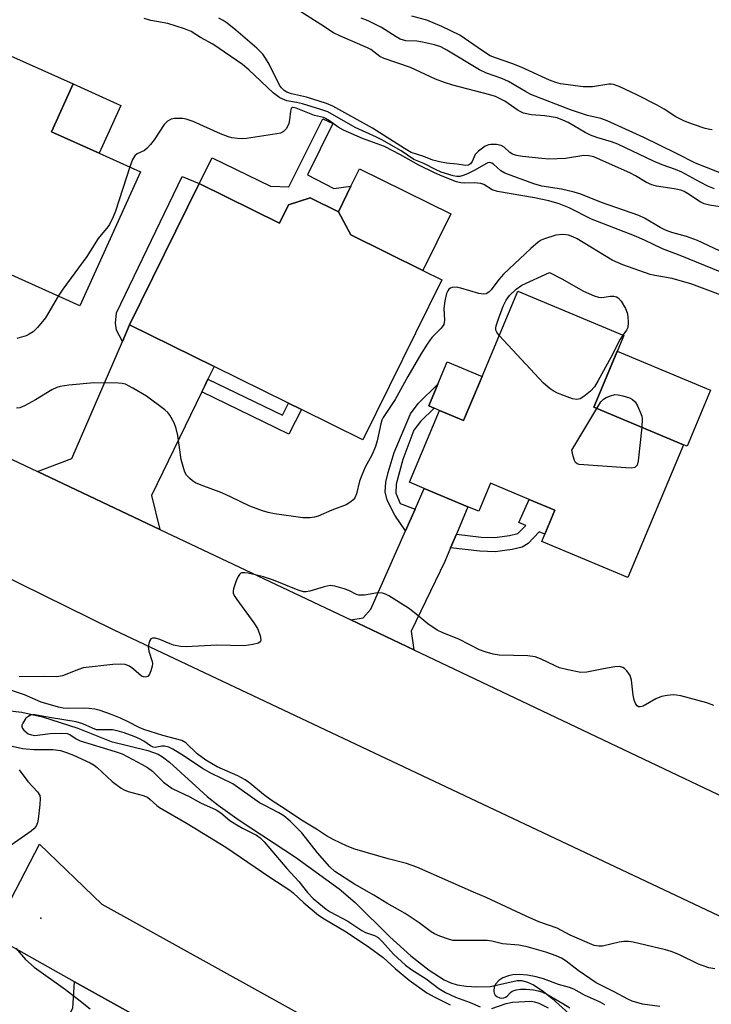
# Model space of a CAD drawing. Units: inches. Extents: x 1291759 to 1297759, y 477452 to 481452.
# Drawn here: x 1293562 to 1293727, y 478377 to 478612 of the extents above; entities that cross this region are included whole.
import ezdxf

# ---------------------------------------------------------------- set-up
doc = ezdxf.new("R2010")
doc.units = ezdxf.units.IN
doc.header["$MEASUREMENT"] = 0
for name, color, linetype in [('BLDG-Footprint', 5, 'Continuous'), ('CULTRL-Pad', 6, 'Continuous'), ('ELEV-Spot Elevation', 7, 'Continuous'), ('HYDRO-Single Line Stream', 4, 'Continuous'), ('TRANS-Driveway', 251, 'Continuous'), ('TRANS-Non Street Sidewalk', 7, 'Continuous'), ('TRANS-Road', 130, 'Continuous'), ('Undefined', 1, 'Continuous')]:
    doc.layers.add(name, color=color, linetype=linetype)

msp = doc.modelspace()

# ---------------------------------------------------------------- linework, layer by layer
at = {"layer": 'BLDG-Footprint'}
for points, elevation in [([(1293540.12, 478607.27), (1293557.96, 478599.24), (1293559.92, 478603.61), (1293574.88, 478596.87), (1293569.74, 478585.45), (1293581.11, 478580.33), (1293590.96, 478575.89), (1293576.5, 478543.79), (1293556.81, 478552.67), (1293559.13, 478557.82), (1293559.76, 478559.22), (1293556.62, 478560.63), (1293541.04, 478567.65), (1293546.11, 478578.91), (1293536.81, 478583.1), (1293539.24, 478588.52), (1293532.95, 478591.35)], 287.3), ([(1293605.02, 478573.05), (1293624.19, 478563.59), (1293626.36, 478567.98), (1293631.55, 478569.62), (1293638.3, 478566.29), (1293641.25, 478560.77), (1293658.51, 478552.26), (1293663.03, 478550.03), (1293644.15, 478511.76), (1293629.45, 478519.01), (1293626.41, 478520.51), (1293608.58, 478529.31), (1293588.36, 478539.29)], 284.91), ([(1293699.35, 478519.58), (1293720.82, 478510.61), (1293707.55, 478478.85), (1293686.91, 478487.47), (1293687.65, 478489.23), (1293690.05, 478494.97), (1293683.89, 478497.55), (1293674.67, 478501.4), (1293671.88, 478494.71), (1293669.28, 478495.8), (1293658.83, 478500.16), (1293655.32, 478501.63), (1293662.49, 478518.8), (1293668.25, 478516.39), (1293672.67, 478526.95), (1293681.18, 478547.32), (1293706.52, 478536.73)], 283.57)]:
    msp.add_lwpolyline(points, close=True, dxfattribs=dict(at, elevation=elevation))
at = {"layer": 'CULTRL-Pad'}
for points in [[(1293586.25, 478591.75), (1293581.11, 478580.33), (1293569.74, 478585.45), (1293574.88, 478596.87)], [(1293665.19, 478565.81), (1293658.51, 478552.26), (1293641.25, 478560.77), (1293638.3, 478566.29), (1293641.31, 478572.4), (1293643.37, 478576.57)], [(1293727.28, 478523.69), (1293721.67, 478510.26), (1293720.82, 478510.61), (1293699.35, 478519.58), (1293704.97, 478533.01)], [(1293672.67, 478526.95), (1293668.25, 478516.39), (1293662.49, 478518.8), (1293661.19, 478519.34), (1293659.89, 478519.89), (1293662.08, 478525.11), (1293664.31, 478530.45)]]:
    msp.add_lwpolyline(points, close=True, dxfattribs=at)
at = {"layer": 'ELEV-Spot Elevation'}
msp.add_point((1293567.13, 478397.46, 281.7), dxfattribs=at)
at = {"layer": 'HYDRO-Single Line Stream'}
msp.add_lwpolyline([(1293553.46, 478447.73), (1293562.62, 478446.64), (1293567.57, 478445.54), (1293576, 478442.87), (1293583.97, 478439.67), (1293592.7, 478437.48), (1293595.21, 478436.6), (1293596.28, 478436.01), (1293597.94, 478434.73), (1293606.93, 478426.5), (1293609.52, 478424.42), (1293614.61, 478420.84), (1293628.07, 478411.99), (1293638.46, 478404.41), (1293642.28, 478401.17), (1293650.63, 478392.94), (1293655.63, 478388.39), (1293659.97, 478384.95), (1293663.58, 478382.68), (1293665.15, 478381.95), (1293666.71, 478381.49), (1293668.82, 478381.16), (1293671.4, 478380.98), (1293674.66, 478381.09), (1293681.02, 478382.55), (1293682.19, 478382.5), (1293683.49, 478382.15), (1293684.92, 478381.49), (1293687.01, 478380.15), (1293689.34, 478378.28), (1293695.96, 478372.32)], dxfattribs=at)
at = {"layer": 'TRANS-Driveway'}
for points in [[(1293607.1, 478526.27), (1293606.28, 478524.56), (1293605.62, 478523.22), (1293593.63, 478498.47), (1293595.64, 478490.35), (1293566.37, 478504.19), (1293574.6, 478507.35), (1293586.65, 478535.32), (1293588.36, 478539.29), (1293608.58, 478529.31)], [(1293666.51, 478489.22), (1293665.14, 478485.94), (1293663.76, 478482.68), (1293655.72, 478466.02), (1293656.31, 478461.6), (1293641.28, 478468.74), (1293644.19, 478469.26), (1293646.09, 478471.29), (1293654.37, 478490.05), (1293656.63, 478495.17), (1293658.83, 478500.16), (1293669.28, 478495.8)], [(1293593.87, 478371.82), (1293590.91, 478368.37), (1293581.42, 478351.73), (1293580.03, 478349.29), (1293573.93, 478338.61), (1293559.61, 478346.63), (1293567.75, 478362.34), (1293574.15, 478374.67), (1293574.79, 478375.92), (1293575.23, 478382.22)]]:
    msp.add_lwpolyline(points, close=True, dxfattribs=at)
at = {"layer": 'TRANS-Non Street Sidewalk'}
for points in [[(1293605.02, 478573.05), (1293608.08, 478579.24), (1293622.08, 478572.42), (1293626.48, 478572.3), (1293634.6, 478588.56), (1293636.97, 478587.39), (1293630.93, 478575.15), (1293637.22, 478571.88), (1293641.31, 478572.4), (1293638.3, 478566.29), (1293631.55, 478569.62), (1293626.35, 478567.99), (1293624.19, 478563.59)], [(1293605.02, 478573.05), (1293588.36, 478539.29), (1293586.65, 478535.32), (1293585.21, 478538.04), (1293584.98, 478539.66), (1293585.21, 478542.12), (1293600.96, 478574.76)], [(1293605.62, 478523.22), (1293606.28, 478524.56), (1293607.1, 478526.27), (1293624.96, 478517.64), (1293626.41, 478520.51), (1293629.45, 478519.01), (1293626.48, 478513.14)], [(1293656.63, 478495.17), (1293654.37, 478490.05), (1293651.82, 478493.77), (1293649.93, 478497.37), (1293649.49, 478499.31), (1293649.68, 478501.62), (1293650.19, 478503.98), (1293651.62, 478508.72), (1293655.56, 478517.97), (1293657.35, 478520.45), (1293662.08, 478525.11), (1293659.89, 478519.89), (1293661.19, 478519.34), (1293657.91, 478516.19), (1293656.36, 478514.09), (1293653.7, 478507.11), (1293652.15, 478501.22), (1293652.03, 478499.02), (1293653.09, 478496.59)], [(1293665.14, 478485.94), (1293666.51, 478489.22), (1293672.45, 478488.54), (1293675.7, 478488.41), (1293679.23, 478488.88), (1293681.23, 478489.42), (1293683.1, 478491.29), (1293681.41, 478492.05), (1293683.89, 478497.55), (1293690.05, 478494.97), (1293687.65, 478489.23), (1293686.35, 478489.82), (1293683.65, 478486.97), (1293682.25, 478486.14), (1293679.86, 478485.53), (1293675.82, 478485), (1293672.15, 478485.14)]]:
    msp.add_lwpolyline(points, close=True, dxfattribs=at)
at = {"layer": 'TRANS-Road'}
for points in [[(1293521.16, 478525.57), (1293566.37, 478504.19), (1293595.64, 478490.35), (1293632.2, 478473.06), (1293641.28, 478468.74), (1293656.31, 478461.6), (1293743.58, 478420.11), (1293758.74, 478412.91), (1293775.97, 478404.72), (1293790.39, 478397.86), (1293792.51, 478396.86), (1293801.14, 478392.37), (1293814.04, 478385.52), (1293831.12, 478376.19)], [(1293781.25, 478373.43), (1293584.66, 478466.3), (1293533.99, 478491.23)]]:
    msp.add_lwpolyline(points, dxfattribs=at)
msp.add_lwpolyline([(1293890.53, 478229.73), (1293855.09, 478227.69), (1293852.6, 478229.5), (1293740.37, 478290.24), (1293734.84, 478293.2), (1293725.38, 478298.27), (1293712.22, 478305.31), (1293700.82, 478311.41), (1293696.04, 478313.97), (1293651.08, 478339.46), (1293634.69, 478348.75), (1293619.48, 478357.37), (1293616.68, 478358.96), (1293602, 478367.28), (1293593.87, 478371.82), (1293575.23, 478382.22), (1293555.43, 478393.26), (1293566.84, 478415.13), (1293581.74, 478400.73), (1293663.53, 478355.45), (1293808.49, 478274.42)], close=True, dxfattribs=at)
at = {"layer": 'Undefined'}
for points, elevation in [([(1293728.27, 478571.78), (1293726.64, 478572.46), (1293724.78, 478573.35), (1293720.46, 478575.77), (1293718.9, 478576.43), (1293715.72, 478577.54), (1293713.66, 478578.4), (1293705.13, 478582.47), (1293703.64, 478583.04), (1293700.14, 478584.04), (1293698.58, 478584.61), (1293697.29, 478585.26), (1293693.24, 478587.62), (1293692, 478588.23), (1293690.58, 478588.73), (1293689.18, 478589.04), (1293687.7, 478589.25), (1293684.47, 478589.52), (1293682.55, 478589.88), (1293681.3, 478590.5), (1293678.12, 478592.75), (1293675.89, 478593.83), (1293674.52, 478594.26), (1293665.64, 478596.59), (1293663.7, 478597.2), (1293661.53, 478598.03), (1293655.51, 478600.8), (1293649.26, 478602.92), (1293648.25, 478603.43), (1293646.05, 478605.08), (1293645.27, 478605.54), (1293638.78, 478608.3), (1293637.16, 478609.06), (1293634.13, 478611.08), (1293629.33, 478614.1)], 292), ([(1293727.64, 478585.89), (1293727.1, 478585.94), (1293725.99, 478586.24), (1293722.94, 478587.26), (1293721.03, 478588), (1293719.02, 478589.03), (1293716.23, 478590.87), (1293714.5, 478591.83), (1293709.69, 478594.28), (1293705.44, 478596.22), (1293704.1, 478596.73), (1293703.56, 478596.83), (1293703, 478596.84), (1293699.1, 478596.17), (1293696.8, 478596.17), (1293691.41, 478596.87), (1293690.33, 478597.18), (1293688.75, 478597.78), (1293682, 478600.88), (1293679.78, 478601.74), (1293675.83, 478603.09), (1293674.62, 478603.6), (1293672.76, 478604.76), (1293667.35, 478608.51), (1293663.01, 478610.61), (1293659.42, 478612.1), (1293655.85, 478613.1)], 296), ([(1293729.43, 478556.95), (1293724.2, 478559.42), (1293721.54, 478560.36), (1293718.06, 478561.33), (1293716.53, 478561.94), (1293715.27, 478562.58), (1293711.48, 478564.78), (1293710.12, 478565.43), (1293701.18, 478568.52), (1293696.27, 478570.51), (1293694.68, 478571), (1293691.64, 478571.74), (1293686.98, 478572.46), (1293685.01, 478573.01), (1293678.11, 478575.56), (1293677.15, 478576.13), (1293675.39, 478577.69), (1293674.97, 478577.94), (1293674.53, 478578.06), (1293674.06, 478577.99), (1293673.58, 478577.79), (1293670.95, 478576.28), (1293669.15, 478575.37), (1293668.15, 478574.96), (1293667.38, 478574.75), (1293666.59, 478574.72), (1293665.78, 478574.86), (1293662.89, 478575.77), (1293661.68, 478576.32), (1293658.74, 478577.86), (1293656.33, 478578.81), (1293653.3, 478580.86), (1293648.71, 478583.49), (1293647.43, 478584.14), (1293642.35, 478586.42), (1293635.74, 478590.18), (1293634.14, 478590.78), (1293629.73, 478592.09), (1293628.3, 478592.45), (1293625.98, 478592.85), (1293624.29, 478593.58), (1293623.65, 478593.99), (1293622.73, 478594.74), (1293616.88, 478600.25), (1293615.41, 478601.51), (1293608.28, 478606.35), (1293605.33, 478607.98), (1293603.12, 478609.37), (1293601.48, 478610.03), (1293597.54, 478611.31), (1293593.46, 478612.07), (1293591.88, 478612.52)], 288), ([(1293731.03, 478567.21), (1293727.06, 478567.85), (1293725.76, 478568.18), (1293724.8, 478568.66), (1293721.75, 478570.7), (1293720.97, 478571.13), (1293720.18, 478571.45), (1293718.57, 478571.8), (1293714.38, 478572.42), (1293713.29, 478572.71), (1293711.97, 478573.31), (1293709.35, 478574.86), (1293708.12, 478575.5), (1293699.42, 478579.41), (1293698.16, 478579.7), (1293696.99, 478579.73), (1293692.62, 478579.05), (1293688.64, 478578.92), (1293686.92, 478579.01), (1293682.29, 478579.51), (1293680.86, 478579.74), (1293679.92, 478580.09), (1293679.32, 478580.49), (1293677.93, 478581.74), (1293677.21, 478582.12), (1293676.13, 478582.35), (1293674.73, 478582.39), (1293674.19, 478582.31), (1293673.42, 478581.97), (1293671.77, 478580.8), (1293671, 478579.98), (1293670.33, 478578.35), (1293669.92, 478577.73), (1293669.41, 478577.44), (1293668.76, 478577.38), (1293666.66, 478577.69), (1293664.18, 478577.91), (1293662.51, 478578.23), (1293660.86, 478578.67), (1293658.74, 478579.5), (1293655.74, 478580.46), (1293654.08, 478581.4), (1293646.48, 478586.27), (1293636.94, 478591.56), (1293635.44, 478592.16), (1293630.69, 478593.67), (1293627.11, 478594.51), (1293626.01, 478594.93), (1293625.31, 478595.33), (1293624.66, 478595.95), (1293624.23, 478596.59), (1293621.75, 478601.61), (1293620.89, 478603.07), (1293620.2, 478603.97), (1293618.81, 478605.4), (1293613.78, 478609.76), (1293611.7, 478611.42), (1293610.73, 478612.07), (1293609.71, 478612.62)], 290), ([(1293731.61, 478574.79), (1293723.66, 478577.9), (1293719.03, 478580.32), (1293711.36, 478584.09), (1293702.54, 478588.02), (1293701.03, 478588.57), (1293697.89, 478589.32), (1293693.79, 478590.65), (1293684.34, 478594.37), (1293683.05, 478595.03), (1293678.97, 478597.49), (1293677.41, 478598.14), (1293673.71, 478599.47), (1293672.08, 478600.21), (1293664.27, 478604.97), (1293662.81, 478605.74), (1293661.28, 478606.25), (1293658.42, 478606.88), (1293657.06, 478607.07), (1293654.39, 478607.2), (1293653.09, 478607.59), (1293652.08, 478608.15), (1293648.6, 478610.35), (1293645.4, 478611.93), (1293643.75, 478612.6)], 294), ([(1293729.63, 478551.97), (1293720.45, 478555.69), (1293715.81, 478557.43), (1293711.47, 478559.51), (1293709.11, 478560.53), (1293698.83, 478564.55), (1293693.52, 478567.26), (1293691.08, 478568.23), (1293688.63, 478568.95), (1293685.22, 478569.67), (1293676.37, 478571.12), (1293675.07, 478571.55), (1293673.06, 478572.79), (1293672.34, 478573.06), (1293670.78, 478573.25), (1293668.44, 478573.16), (1293667.56, 478573.2), (1293666.51, 478573.49), (1293663.09, 478574.8), (1293661.25, 478575.59), (1293657.5, 478577.42), (1293653.18, 478579.91), (1293649.34, 478581.89), (1293644.06, 478583.82), (1293639.52, 478585.8), (1293638.28, 478586.51), (1293636.18, 478588.05), (1293635.21, 478588.64), (1293634.73, 478588.82), (1293632.59, 478589.34), (1293628.21, 478591.11), (1293627.5, 478591.26), (1293627.24, 478591.21), (1293627.04, 478591.03), (1293626.83, 478590.36), (1293626.65, 478588.32), (1293626.49, 478587.44), (1293625.89, 478586.22), (1293625.18, 478585.46), (1293624.42, 478585.13), (1293623.57, 478584.94), (1293616.35, 478583.82), (1293615.29, 478583.75), (1293614.2, 478583.79), (1293612.83, 478584.02), (1293611.75, 478584.3), (1293610.1, 478584.95), (1293603.59, 478587.86), (1293601.93, 478588.46), (1293601.1, 478588.57), (1293599.97, 478588.61), (1293599.14, 478588.57), (1293598.34, 478588.41), (1293597.45, 478587.93), (1293596.68, 478587.21), (1293594.28, 478583.53), (1293593.38, 478582.35), (1293592.61, 478581.48), (1293591.95, 478580.95), (1293590.2, 478580.19), (1293589.66, 478579.71), (1293589.09, 478578.82), (1293588.44, 478577.02)], 286), ([(1293588.44, 478577.02), (1293584.97, 478566.45), (1293584.44, 478565.1), (1293583.58, 478563.3), (1293583.18, 478562.7), (1293580.88, 478559.94), (1293578.14, 478555.65), (1293572.39, 478547.77), (1293571.32, 478546.13)], 286), ([(1293732.36, 478545.39), (1293722.78, 478548.99), (1293718.1, 478550.38), (1293713.99, 478551.06), (1293712.87, 478551.31), (1293706.35, 478553.61), (1293703.78, 478554.75), (1293695.43, 478559.81), (1293694.39, 478560.32), (1293693.32, 478560.72), (1293691.94, 478560.88), (1293690.27, 478560.72), (1293687.58, 478559.87), (1293686.82, 478559.52), (1293686.1, 478559.05), (1293684.3, 478557.56), (1293677.82, 478551.37), (1293676.64, 478550.09), (1293674.81, 478547.68), (1293674.26, 478547.12), (1293673.65, 478546.72), (1293672.99, 478546.58), (1293671.9, 478546.73), (1293667.62, 478548.05), (1293666.48, 478548.29), (1293665.51, 478548.21), (1293665.09, 478548.04), (1293664.73, 478547.77), (1293664.44, 478547.4), (1293664.12, 478546.74), (1293663.74, 478545), (1293663.55, 478543.2), (1293663.65, 478540.4), (1293663.51, 478539.37), (1293662.91, 478538.47), (1293660.68, 478536.27), (1293659.51, 478534.65), (1293657.98, 478532.23), (1293654.89, 478526.93), (1293651.84, 478521.39), (1293649.02, 478517.12), (1293648.72, 478516.46), (1293648.47, 478515.62), (1293647.59, 478511.57), (1293647.2, 478510.16), (1293646.32, 478508.08), (1293644.74, 478505.22), (1293643.88, 478503.31), (1293643.38, 478501.91), (1293642.62, 478498.89), (1293642.2, 478497.89), (1293641.87, 478497.47), (1293641.28, 478496.94), (1293640.15, 478496.24), (1293636.72, 478494.95), (1293633.45, 478493.54), (1293632.61, 478493.29), (1293631.5, 478493.15), (1293629.8, 478493.17), (1293622.99, 478494.11), (1293621.54, 478494.39), (1293620.12, 478494.77), (1293617.09, 478495.91), (1293612.63, 478498.1), (1293610.44, 478499.07), (1293605.46, 478500.92), (1293604.13, 478501.54), (1293603.38, 478501.99), (1293602.74, 478502.53), (1293602.02, 478503.37), (1293601.62, 478504.09), (1293601.31, 478504.87), (1293600.71, 478507.05), (1293599.88, 478512.8), (1293599.55, 478514.48), (1293599.02, 478515.85), (1293598.02, 478517.67), (1293597.48, 478518.35), (1293596.83, 478518.92), (1293592.38, 478522.19), (1293589.17, 478524.17), (1293587.39, 478525.08), (1293586.59, 478525.28), (1293585.74, 478525.36), (1293579.93, 478525.4), (1293573.83, 478524.84), (1293571.81, 478524.56), (1293571.01, 478524.3), (1293569.75, 478523.71), (1293565.85, 478521.32), (1293563.24, 478519.88), (1293562.16, 478519.47), (1293561.32, 478519.37)], 284), ([(1293676.74, 478536.71), (1293676.15, 478537.5), (1293675.96, 478537.98), (1293675.94, 478538.49), (1293676.04, 478539.03), (1293676.59, 478540.71), (1293677.72, 478543.71), (1293678.45, 478545.15), (1293679.22, 478546.26), (1293680.82, 478547.77), (1293682.17, 478548.74), (1293688.81, 478551.78), (1293691.76, 478550.28), (1293696.92, 478547.31), (1293699.46, 478546.17), (1293700.51, 478545.86), (1293701.3, 478545.78), (1293703.39, 478546.1), (1293704.14, 478546.14), (1293704.82, 478546), (1293705.24, 478545.72), (1293705.88, 478544.92), (1293706.92, 478543.19), (1293707.38, 478542.15), (1293707.55, 478541.28), (1293707.63, 478539.81), (1293707.52, 478538.67), (1293707.2, 478537.97), (1293706.32, 478536.81)], 284), ([(1293571.32, 478546.13), (1293568.29, 478540.94), (1293566.39, 478538.63), (1293565.32, 478537.63), (1293564.39, 478537.04), (1293563.65, 478536.67), (1293561.39, 478536.02)], 286), ([(1293706.32, 478536.81), (1293705.69, 478535.87), (1293703.44, 478531.46), (1293700.45, 478525.97), (1293699.52, 478524.47), (1293698.59, 478523.4), (1293697.03, 478522.13), (1293696.09, 478521.56), (1293695.35, 478521.39), (1293694.27, 478521.61), (1293690.71, 478522.97), (1293689.66, 478523.48), (1293688.94, 478523.99), (1293687.37, 478525.36), (1293686.32, 478526.41), (1293676.74, 478536.71)], 284), ([(1293700.09, 478519.27), (1293701.09, 478520.84), (1293701.66, 478521.48), (1293702.33, 478521.91), (1293703.33, 478522.32), (1293704.38, 478522.58), (1293705.19, 478522.57), (1293706.3, 478522.33), (1293707.93, 478521.81), (1293708.66, 478521.45), (1293709.24, 478520.88), (1293709.83, 478519.87), (1293710.58, 478518.24), (1293710.87, 478517.4), (1293710.96, 478516.83), (1293710.85, 478514.77)], 284), ([(1293710.85, 478514.77), (1293710.01, 478506.76), (1293709.71, 478505.7), (1293709.21, 478505.19), (1293708.47, 478505.01), (1293707.04, 478505.05), (1293697.01, 478505.78), (1293695.89, 478505.92), (1293695.4, 478506.07), (1293695.02, 478506.36), (1293694.75, 478506.83), (1293694.43, 478507.89), (1293694.11, 478509.33), (1293700.09, 478519.27)], 284), ([(1293728.07, 478448.29), (1293726.43, 478448.88), (1293720.2, 478450.56), (1293719.14, 478450.75), (1293718.33, 478450.8), (1293716.94, 478450.66), (1293715.57, 478450.4), (1293714.24, 478449.87), (1293711.15, 478448.12), (1293710.45, 478447.92), (1293710.07, 478447.97), (1293709.72, 478448.21), (1293709.44, 478448.59), (1293709.03, 478449.57), (1293708.82, 478450.75), (1293708.37, 478454.33), (1293708.05, 478455.45), (1293707.29, 478456.54), (1293706.71, 478457.09), (1293706.29, 478457.37), (1293705.53, 478457.56), (1293704.39, 478457.5), (1293701.73, 478457.06), (1293697.73, 478456.23), (1293696.3, 478456.19), (1293693.16, 478456.79), (1293691.2, 478457.29), (1293690.12, 478457.75), (1293686.67, 478459.44), (1293685.32, 478459.92), (1293683.62, 478460.1), (1293676.72, 478460.3), (1293675.31, 478460.53), (1293673.36, 478461.06), (1293672.02, 478461.59), (1293667.11, 478464.09), (1293663.25, 478465.63), (1293661.92, 478466.28), (1293659.68, 478467.77), (1293656.43, 478470.51), (1293655.1, 478471.52), (1293650.36, 478474.47), (1293649.59, 478474.88), (1293648.81, 478475.16), (1293647.68, 478475.17), (1293644.55, 478474.67), (1293643.72, 478474.61), (1293643.19, 478474.65), (1293642.65, 478474.81), (1293640.81, 478475.72), (1293639.71, 478476.13), (1293637.45, 478476.78), (1293636.32, 478476.92), (1293634.9, 478476.66), (1293631.48, 478475.58), (1293630.62, 478475.43), (1293629.97, 478475.45), (1293628.65, 478475.83), (1293622.76, 478478.2), (1293620.37, 478479.06), (1293616.73, 478479.89), (1293615.91, 478480), (1293615.18, 478479.97), (1293614.97, 478479.89), (1293614.62, 478479.57), (1293614.34, 478479.12), (1293613.87, 478478.07), (1293613.19, 478476.12), (1293613.11, 478475.58), (1293613.18, 478475.06), (1293613.52, 478474.32), (1293613.99, 478473.6), (1293618.07, 478468.06), (1293618.92, 478466.69), (1293619.56, 478465.01), (1293619.77, 478463.97), (1293619.68, 478463.56), (1293619.16, 478463.19), (1293617.83, 478462.85), (1293615.79, 478462.56), (1293609.22, 478462.67), (1293601.93, 478462.26), (1293600.55, 478462.4), (1293598.91, 478462.71), (1293598.1, 478462.97), (1293595.64, 478464.08), (1293594.56, 478464.36), (1293593.83, 478464.37), (1293593.47, 478464.17), (1293593.23, 478463.8), (1293592.97, 478463.09), (1293592.85, 478462.31), (1293593, 478461.23), (1293593.78, 478458.82), (1293593.83, 478458.27), (1293593.77, 478457.69), (1293593.49, 478456.54), (1293593.17, 478455.76), (1293592.7, 478455.22), (1293592.11, 478455.03), (1293591.66, 478455.08), (1293591.22, 478455.3), (1293589.31, 478456.97), (1293588.36, 478457.66), (1293587.32, 478458.06), (1293586.19, 478458.18), (1293584.4, 478458.06), (1293577.25, 478457.24), (1293576.13, 478456.9), (1293572.33, 478455.38), (1293570.94, 478455.12), (1293567.87, 478455.22), (1293561.96, 478455.15)], 282), ([(1293728.3, 478385.27), (1293726.88, 478385.58), (1293724.41, 478386.44), (1293719.69, 478388.72), (1293717.84, 478389.45), (1293716.52, 478389.85), (1293708.78, 478391.67), (1293707.66, 478391.84), (1293706.59, 478391.84), (1293705.48, 478391.68), (1293701.48, 478390.72), (1293700.61, 478390.7), (1293699.47, 478390.9), (1293693.69, 478393.39), (1293690.58, 478394.99), (1293686.25, 478396.58), (1293683.22, 478397.88), (1293673.6, 478402.39), (1293670.62, 478403.61), (1293657.02, 478409.64), (1293654.6, 478410.48), (1293650.18, 478411.6), (1293642.24, 478413.9), (1293640.42, 478414.62), (1293637.02, 478416.22), (1293635.42, 478417.1), (1293633.04, 478418.69), (1293629.49, 478420.83), (1293625.8, 478423.35), (1293622.25, 478425.65), (1293620.4, 478427), (1293617.12, 478429.7), (1293615.98, 478430.5), (1293614.28, 478431.44), (1293609.35, 478433.6), (1293606.61, 478435.17), (1293604.52, 478436.7), (1293601.79, 478439.36), (1293600.84, 478439.9), (1293596.31, 478441.09), (1293591.79, 478442.52), (1293590.63, 478443.01), (1293588.05, 478444.37), (1293586.2, 478445.22), (1293583.79, 478446.17), (1293581.35, 478447.03), (1293580.05, 478447.36), (1293578.71, 478447.57), (1293577.31, 478447.62), (1293573.64, 478447.56), (1293572.51, 478447.65), (1293571.36, 478447.87), (1293567.24, 478449.06), (1293563.22, 478450.84), (1293558.06, 478452.56)], 280), ([(1293715.14, 478376.27), (1293711.02, 478376.86), (1293708.52, 478377.6), (1293707.48, 478378.07), (1293704.22, 478379.83), (1293699.93, 478381.99), (1293695.62, 478384.94), (1293692.75, 478387.11), (1293691.64, 478387.82), (1293690.35, 478388.42), (1293687.9, 478389.33), (1293683.44, 478390.54), (1293681.48, 478390.97), (1293677.57, 478391.25), (1293674.98, 478391.9), (1293673.88, 478392.05), (1293671.33, 478392.12), (1293666.79, 478392.06), (1293665.67, 478392.11), (1293664.61, 478392.36), (1293662.55, 478393.15), (1293661.28, 478393.71), (1293660.49, 478394.16), (1293657.61, 478396.3), (1293654.27, 478398.55), (1293649.9, 478401.03), (1293646.78, 478402.94), (1293642.15, 478405.56), (1293637.49, 478408.57), (1293636.29, 478409.71), (1293633.34, 478413.05), (1293629.56, 478417.81), (1293626.77, 478420.64), (1293625.29, 478421.91), (1293624.08, 478422.64), (1293620.71, 478424.32), (1293619.44, 478425.03), (1293613.05, 478429.57), (1293607.82, 478432.09), (1293605.78, 478433.19), (1293601.45, 478436.13), (1293598.74, 478437.86), (1293597.74, 478438.33), (1293596.73, 478438.57), (1293596.05, 478438.55), (1293594.48, 478438.25), (1293594, 478438.31), (1293593.34, 478438.65), (1293591.75, 478439.72), (1293590.77, 478440.29), (1293589.47, 478440.85), (1293587.06, 478441.73), (1293585.42, 478442.21), (1293584.32, 478442.42), (1293583.27, 478442.47), (1293581.32, 478442.41), (1293580.5, 478442.48), (1293579.47, 478442.83), (1293577.2, 478443.89), (1293575.57, 478444.37), (1293569.26, 478445.4), (1293565.71, 478446.07), (1293565.21, 478446.06), (1293564.71, 478445.93), (1293564.01, 478445.56), (1293563.6, 478445.21), (1293562.81, 478444.07), (1293562.62, 478443.6), (1293562.58, 478443.15), (1293562.75, 478442.73), (1293563.07, 478442.34), (1293564.16, 478441.51), (1293564.92, 478441.23), (1293565.72, 478441.13), (1293569.38, 478441.56), (1293572.02, 478441.65), (1293573.42, 478441.57), (1293574.12, 478441.31), (1293575.56, 478440.26), (1293576.54, 478439.8), (1293584.93, 478437.28), (1293586.57, 478436.68), (1293591.41, 478434.19), (1293592.68, 478433.44), (1293593.83, 478432.53), (1293596.51, 478429.96), (1293598.59, 478428.44), (1293602.77, 478426.42), (1293605.29, 478425.03), (1293609.11, 478423.36), (1293610.16, 478422.64), (1293612.37, 478420.79), (1293613.6, 478419.95), (1293615.39, 478418.9), (1293618.73, 478417.27), (1293619.62, 478416.61), (1293620.55, 478415.65), (1293625.98, 478409.31), (1293628.87, 478406.16), (1293630.88, 478403.58), (1293632.3, 478402.16), (1293633.61, 478401.03), (1293635.41, 478399.57), (1293636.31, 478398.95), (1293640.53, 478396.73), (1293643.9, 478394.46), (1293644.78, 478394.02), (1293646.93, 478393.27), (1293647.82, 478392.78), (1293648.84, 478391.8), (1293651.51, 478388.78), (1293654.33, 478386.2), (1293655.87, 478385.06), (1293659.26, 478382.89), (1293662.33, 478380.63), (1293663.93, 478379.67), (1293666.34, 478378.54), (1293669.85, 478377.25), (1293672.21, 478376.22)], 278), ([(1293549.13, 478440.99), (1293562.76, 478438.02), (1293565.51, 478437.71), (1293570, 478437.72), (1293571.89, 478437.5), (1293573.29, 478437.05), (1293574.94, 478436.41), (1293578.92, 478434.53), (1293579.92, 478433.96), (1293580.61, 478433.44), (1293584.22, 478430.07), (1293586.33, 478428.51), (1293587.06, 478428.1), (1293588.04, 478427.7), (1293591.59, 478426.73), (1293592.63, 478426.31), (1293593.32, 478425.8), (1293594.85, 478424.36), (1293595.56, 478423.86), (1293602.17, 478420.09), (1293611.37, 478414.41), (1293621.92, 478407.2), (1293626.7, 478404.11), (1293627.48, 478403.51), (1293630.06, 478401.08), (1293633.54, 478398.14), (1293634.88, 478397.24), (1293640.13, 478394.15), (1293645.77, 478390.41), (1293649.01, 478388.02), (1293651.87, 478385.4), (1293655.19, 478382.56), (1293659.49, 478379.59), (1293661.4, 478378.53), (1293665.03, 478376.73)], 280), ([(1293561.98, 478432.9), (1293564.08, 478430.12), (1293566.38, 478427.6), (1293566.88, 478426.77), (1293567.01, 478426.02), (1293566.92, 478424.58), (1293566.48, 478421.05), (1293566.32, 478420.21), (1293566.03, 478419.44), (1293565.48, 478418.81), (1293564.81, 478418.26), (1293560.04, 478414.87)], 282), ([(1293561.15, 478390.24), (1293563.49, 478387.54), (1293565.54, 478385.73), (1293573.02, 478380.39), (1293576.22, 478377.91), (1293578.91, 478375.71)], 282), ([(1293701.98, 478376.7), (1293700.89, 478377.32), (1293697.14, 478379), (1293694.57, 478380.41), (1293693.56, 478380.81), (1293690.92, 478381.59), (1293687.31, 478382.9), (1293685.61, 478383.43), (1293683.52, 478383.83), (1293681.51, 478383.92), (1293680.05, 478383.85), (1293678.95, 478383.62), (1293677.63, 478383.14), (1293676.68, 478382.55), (1293675.91, 478381.74), (1293675.56, 478381.03), (1293675.47, 478379.98), (1293675.58, 478379.48), (1293675.82, 478379.05), (1293676.19, 478378.72), (1293676.88, 478378.39), (1293677.36, 478378.33), (1293677.83, 478378.38), (1293678.27, 478378.54), (1293678.68, 478378.8), (1293679.48, 478379.65), (1293679.86, 478379.93), (1293680.78, 478380.27), (1293681.81, 478380.43), (1293683.19, 478380.44), (1293684.96, 478380.28), (1293686.11, 478380.07), (1293686.98, 478379.77), (1293688.11, 478379.22), (1293691.99, 478377.04), (1293693.61, 478375.95)], 276), ([(1293674.99, 478375.81), (1293678.42, 478377.04), (1293679.93, 478377.32), (1293684.36, 478377.54), (1293685.23, 478377.42), (1293686.26, 478377.08), (1293688.47, 478375.98)], 278)]:
    msp.add_lwpolyline(points, dxfattribs=dict(at, elevation=elevation))

doc.saveas('drawing.dxf')
